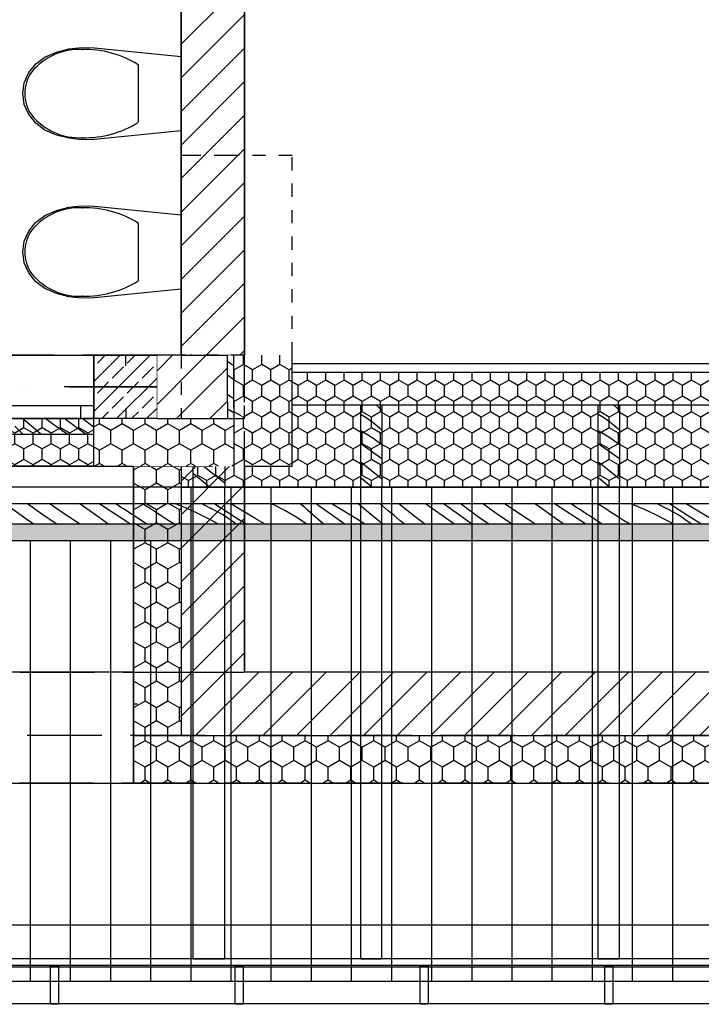
# Model space of a CAD drawing. Units: millimetres. Extents: x 421581 to 463581, y -97105 to -37705.
# Drawn here: x 435199 to 437781, y -84238 to -80509 of the extents above; entities that cross this region are included whole.
import ezdxf

# ---------------------------------------------------------------- set-up
doc = ezdxf.new("R2010")
doc.units = ezdxf.units.MM
doc.header["$MEASUREMENT"] = 0
doc.set_wipeout_variables(frame=1)
for name, pattern in [('_Przerywana gęsto', [100, 50, -50]), ('Krawędzie ukryte', [391.222223, 282.222223, -109]), ('Kropki i Kreski', [670.277762, 352.777767, -176.388884, 0, -141.111112]), ('Wipeout_Contour', [1000, 0, -1000])]:
    doc.linetypes.add(name, pattern=pattern)
for name, color, linetype in [('A - Pokrycie', 7, 'Continuous'), ('K - Słupy PODDASZA', 7, 'Continuous'), ('K - Wieniec_podciag', 7, 'Continuous'), ('K - Więźba', 7, 'Continuous'), ('K - Ściany zew', 7, 'Continuous'), ('okna', 7, 'Continuous'), ('T - Tarasy_podesty_podjazdy', 7, 'Continuous'), ('W - Docieplenie', 7, 'Continuous'), ('W - Wyposażenie', 7, 'Continuous'), ('wypełnienia', 7, 'Continuous')]:
    doc.layers.add(name, color=color, linetype=linetype)
pattern_1 = [(90, (-398525.03, 62184.9), (-86.60254, 0), [50, -100]), (90, (-398568.33, 62259.9), (-86.60254, 0), [50, -100]), (150, (-398525.03, 62234.9), (43.30127, 75), [50, -100]), (150, (-398611.63, 62234.9), (43.30127, 75), [50, -100]), (210, (-398525.03, 62184.9), (-43.30127, 75), [50, -100]), (210, (-398611.63, 62184.9), (-43.30127, 75), [50, -100])]
pattern_2 = [(45, (-398525.03, 62184.9), (-63.63961, 63.63961), [])]
pattern_3 = [(90, (-398525.026, 62184.9), (-69.282032, 0), [40, -80]), (90, (-398559.67, 62244.9), (-69.282032, 0), [40, -80]), (150, (-398525.026, 62224.9), (34.641016, 60), [40, -80]), (150, (-398594.31, 62224.9), (34.641016, 60), [40, -80]), (210, (-398525.026, 62184.9), (-34.641016, 60), [40, -80]), (210, (-398594.31, 62184.9), (-34.641016, 60), [40, -80])]
pattern_4 = [(90, (6600, 1288.15), (-152, 0), [])]

# ---------------------------------------------------------------- blocks, each defined once
blk = doc.blocks.new('*X200')
at = {"layer": 'wypełnienia', "linetype": 'Continuous'}
for p, q in [((407863.5, -59933.4), (407842.4, -59914.7)), ((407787.4, -59952.5), (407785, -59951.2)), ((407805.7, -59963.7), (407787.4, -59952.5)), ((407823.3, -59976), (407805.7, -59963.7)), ((407865, -59934.9), (407863.5, -59933.4)), ((407840.2, -59989.2), (407823.3, -59976)), ((407856.3, -60003.4), (407840.2, -59989.2)), ((407831, -60040.6), (407785, -60013.3)), ((407865, -60010.5), (407856.3, -60003.4)), ((407847.2, -60106.4), (407785, -60062.1)), ((407865, -60066.4), (407831, -60040.6)), ((407865, -60119.1), (407847.2, -60106.4)), ((407788.3, -60134.2), (407785, -60131.5)), ((407862.9, -60194), (407788.3, -60134.2)), ((407788.5, -60193.9), (407785, -60191)), ((407810.9, -60212.4), (407788.5, -60193.9)), ((407827.5, -60225.8), (407810.9, -60212.4)), ((407865, -60195.6), (407862.9, -60194))]:
    blk.add_line(p, q, dxfattribs=at)
blk = doc.blocks.new('*X201')
at = {"layer": 'wypełnienia', "linetype": 'Continuous'}
for p, q in [((408763.5, -59933.4), (408742.4, -59914.7)), ((408687.4, -59952.5), (408685, -59951.2)), ((408705.7, -59963.7), (408687.4, -59952.5)), ((408723.3, -59976), (408705.7, -59963.7)), ((408765, -59934.9), (408763.5, -59933.4)), ((408740.2, -59989.2), (408723.3, -59976)), ((408756.3, -60003.4), (408740.2, -59989.2)), ((408731, -60040.6), (408685, -60013.3)), ((408765, -60010.5), (408756.3, -60003.4)), ((408747.2, -60106.4), (408685, -60062.1)), ((408765, -60066.4), (408731, -60040.6)), ((408765, -60119.1), (408747.2, -60106.4)), ((408688.3, -60134.2), (408685, -60131.5)), ((408762.9, -60194), (408688.3, -60134.2)), ((408688.5, -60193.9), (408685, -60191)), ((408710.9, -60212.4), (408688.5, -60193.9)), ((408727.5, -60225.8), (408710.9, -60212.4)), ((408765, -60195.6), (408762.9, -60194))]:
    blk.add_line(p, q, dxfattribs=at)
blk = doc.blocks.new('*X218')
at = {"layer": 'wypełnienia', "linetype": 'Continuous'}
for p, q in [((406506.6, -60026.7), (406475.6, -59995.5)), ((406572.8, -60023.9), (406504.8, -59966.7)), ((406631.7, -59996.1), (406590.6, -59966.7)), ((406674.7, -60026.7), (406631.7, -59996.1)), ((406676.3, -59976.4), (406663.6, -59966.7)), ((406737.6, -60021.9), (406676.3, -59976.4)), ((406743.7, -59976), (406732, -59966.7)), ((406796, -60016.5), (406743.7, -59976)), ((406836, -59983.8), (406814.2, -59966.7)), ((406859, -60001.4), (406836, -59983.8)), ((406893, -60026.7), (406859, -60001.4)), ((406895.9, -59969.3), (406892.6, -59966.7)), ((406973.3, -60025.5), (406895.9, -59969.3)), ((407060.5, -60006.3), (407004.9, -59966.7)), ((407096.8, -59981.9), (407074.9, -59966.7)), ((407105, -59987.5), (407096.8, -59981.9)), ((406576.4, -60026.7), (406572.8, -60023.9)), ((406744.4, -60026.7), (406737.6, -60021.9)), ((406809.6, -60026.7), (406796, -60016.5)), ((406975.1, -60026.7), (406973.3, -60025.5)), ((407089.3, -60026.7), (407060.5, -60006.3))]:
    blk.add_line(p, q, dxfattribs=at)
blk = doc.blocks.new('*X222')
at = {"layer": 'wypełnienia', "linetype": 'Continuous'}
for p, q in [((407248.5, -59933.4), (407227.4, -59914.7)), ((407153.5, -59942.3), (407150, -59940.7)), ((407172.4, -59952.5), (407153.5, -59942.3)), ((407190.7, -59963.7), (407172.4, -59952.5)), ((407208.3, -59976), (407190.7, -59963.7)), ((407270, -59955.1), (407248.5, -59933.4)), ((407156, -60004.9), (407150, -60001.3)), ((407225.2, -59989.2), (407208.3, -59976)), ((407241.3, -60003.4), (407225.2, -59989.2)), ((407216, -60040.6), (407156, -60004.9)), ((407270, -60026.9), (407241.3, -60003.4)), ((407168.1, -60060.7), (407150, -60047.8)), ((407232.2, -60106.4), (407168.1, -60060.7)), ((407270, -60081.6), (407216, -60040.6)), ((407270, -60133.4), (407232.2, -60106.4)), ((407173.3, -60134.2), (407150, -60114.7)), ((407247.9, -60194), (407173.3, -60134.2)), ((407151.3, -60175.3), (407150, -60174.2)), ((407173.5, -60193.9), (407151.3, -60175.3)), ((407195.9, -60212.4), (407173.5, -60193.9)), ((407212.5, -60225.8), (407195.9, -60212.4)), ((407270, -60210.9), (407247.9, -60194))]:
    blk.add_line(p, q, dxfattribs=at)
blk = doc.blocks.new('*X229')
at = {"layer": 'wypełnienia', "linetype": 'Continuous'}
for p, q in [((406551, -60309.2), (406521.8, -60288.1)), ((406666.1, -60330.4), (406604.7, -60288.1)), ((406738.8, -60302.5), (406718.5, -60288.1)), ((406837.7, -60317.5), (406793.3, -60288.1)), ((406861.2, -60292), (406855.2, -60288.1)), ((406870.5, -60298.1), (406861.2, -60292)), ((406879.8, -60304.2), (406870.5, -60298.1)), ((406966.8, -60293.9), (406957, -60288.1)), ((406988.9, -60308.7), (406966.8, -60293.9)), ((407081.2, -60288.1), (407088.8, -60290.8)), ((407088.8, -60290.8), (407132.4, -60308.5)), ((407184.1, -60288.1), (407195.1, -60293.9)), ((407195.1, -60293.9), (407216.6, -60305.7)), ((407253.5, -60304.2), (407229.1, -60288.1)), ((407338.7, -60317.2), (407291.4, -60288.1)), ((407458.7, -60294.6), (407443.1, -60288.1)), ((407498.3, -60314.5), (407458.7, -60294.6)), ((407562.6, -60295.1), (407554.1, -60288.1)), ((407573.1, -60303.9), (407562.6, -60295.1)), ((407631.7, -60300.3), (407614.8, -60288.1)), ((407665.6, -60324.7), (407631.7, -60300.3)), ((407721.4, -60317.6), (407672.7, -60288.1)), ((407773.7, -60288.7), (407772.9, -60288.1)), ((407790.6, -60301.9), (407773.7, -60288.7)), ((407867.1, -60296.7), (407857.2, -60288.1)), ((407889.1, -60315.5), (407867.1, -60296.7)), ((407985.8, -60334.3), (407928.1, -60288.1)), ((408034.1, -60292.4), (408028.1, -60288.1)), ((408098.2, -60338), (408034.1, -60292.4)), ((408137.8, -60317.2), (408097.5, -60288.1)), ((408187.2, -60306.8), (408162.3, -60288.1)), ((408275.2, -60309.2), (408246, -60288.1)), ((408390.3, -60330.4), (408329, -60288.1)), ((408463, -60302.5), (408442.7, -60288.1)), ((408561.9, -60317.5), (408517.5, -60288.1)), ((408585.4, -60292), (408579.4, -60288.1)), ((408594.7, -60298.1), (408585.4, -60292)), ((408604, -60304.2), (408594.7, -60298.1)), ((408691, -60293.9), (408681.2, -60288.1)), ((408713.1, -60308.7), (408691, -60293.9)), ((408805.4, -60288.1), (408813, -60290.8)), ((408813, -60290.8), (408856.6, -60308.5)), ((408908.3, -60288.1), (408919.3, -60293.9)), ((408919.3, -60293.9), (408940.8, -60305.7)), ((408977.7, -60304.2), (408953.3, -60288.1)), ((409062.9, -60317.2), (409015.6, -60288.1)), ((406516.3, -60345.8), (406462.9, -60306.8)), ((406590.6, -60336.9), (406551, -60309.2)), ((406630.6, -60364), (406590.6, -60336.9)), ((406720, -60365.8), (406666.1, -60330.4)), ((406802.9, -60348.1), (406738.8, -60302.5)), ((406901.8, -60358.9), (406837.7, -60317.5)), ((406889.1, -60310.2), (406879.8, -60304.2)), ((406898.5, -60316.2), (406889.1, -60310.2)), ((406907.8, -60322.2), (406898.5, -60316.2)), ((406917.2, -60328.2), (406907.8, -60322.2)), ((406926.5, -60334.2), (406917.2, -60328.2)), ((406973, -60365.8), (406926.5, -60334.2)), ((407011.1, -60323.4), (406988.9, -60308.7)), ((407033.5, -60337.9), (407011.1, -60323.4)), ((407132.4, -60308.5), (407175.1, -60328.2)), ((407175.1, -60328.2), (407216.9, -60349.8)), ((407226.2, -60310.4), (407216.6, -60305.7)), ((407235.8, -60315.4), (407226.2, -60310.4)), ((407245.2, -60320.6), (407235.8, -60315.4)), ((407254.5, -60326), (407245.2, -60320.6)), ((407312, -60342.4), (407253.5, -60304.2)), ((407263.6, -60331.6), (407254.5, -60326)), ((407272.7, -60337.5), (407263.6, -60331.6)), ((407281.6, -60343.5), (407272.7, -60337.5)), ((407387.8, -60346.6), (407338.7, -60317.2)), ((407536.6, -60337), (407498.3, -60314.5)), ((407573.3, -60361.9), (407536.6, -60337)), ((407583.5, -60313), (407573.1, -60303.9)), ((407593.8, -60322.1), (407583.5, -60313)), ((407643.4, -60365.8), (407593.8, -60322.1)), ((407699.6, -60349.1), (407665.6, -60324.7)), ((407781.4, -60353.3), (407721.4, -60317.6)), ((407806.7, -60316.1), (407790.6, -60301.9)), ((407857.9, -60357.9), (407806.7, -60316.1)), ((407911.4, -60334.2), (407889.1, -60315.5)), ((407933.7, -60352.6), (407911.4, -60334.2)), ((408027.2, -60365.8), (407985.8, -60334.3)), ((408200, -60361.4), (408137.8, -60317.2)), ((408240.5, -60345.8), (408187.2, -60306.8)), ((408314.8, -60336.9), (408275.2, -60309.2)), ((408354.8, -60364), (408314.8, -60336.9)), ((408444.2, -60365.8), (408390.3, -60330.4)), ((408527.1, -60348.1), (408463, -60302.5)), ((408626, -60358.9), (408561.9, -60317.5)), ((408613.3, -60310.2), (408604, -60304.2)), ((408622.7, -60316.2), (408613.3, -60310.2)), ((408632, -60322.2), (408622.7, -60316.2)), ((408641.4, -60328.2), (408632, -60322.2)), ((408650.7, -60334.2), (408641.4, -60328.2)), ((408697.2, -60365.8), (408650.7, -60334.2)), ((408735.4, -60323.4), (408713.1, -60308.7)), ((408757.7, -60337.9), (408735.4, -60323.4)), ((408856.6, -60308.5), (408899.3, -60328.2)), ((408899.3, -60328.2), (408941.1, -60349.8)), ((408950.4, -60310.4), (408940.8, -60305.7)), ((408960, -60315.4), (408950.4, -60310.4)), ((408969.4, -60320.6), (408960, -60315.4)), ((408978.7, -60326), (408969.4, -60320.6)), ((409036.2, -60342.4), (408977.7, -60304.2)), ((408987.9, -60331.6), (408978.7, -60326)), ((408996.9, -60337.5), (408987.9, -60331.6)), ((409005.8, -60343.5), (408996.9, -60337.5)), ((409112, -60346.6), (409062.9, -60317.2)), ((406544.6, -60365.8), (406516.3, -60345.8)), ((406633.4, -60365.8), (406630.6, -60364)), ((406828, -60365.8), (406802.9, -60348.1)), ((406909.6, -60364), (406901.8, -60358.9)), ((406912.6, -60365.8), (406909.6, -60364)), ((407055.9, -60352.3), (407033.5, -60337.9)), ((407077.4, -60365.8), (407055.9, -60352.3)), ((407216.9, -60349.8), (407245, -60365.8)), ((407290.3, -60349.8), (407281.6, -60343.5)), ((407312.2, -60365.8), (407290.3, -60349.8)), ((407348.6, -60365.8), (407312, -60342.4)), ((407420.8, -60365.8), (407387.8, -60346.6)), ((407578.5, -60365.8), (407573.3, -60361.9)), ((407723, -60365.8), (407699.6, -60349.1)), ((407798, -60365.8), (407781.4, -60353.3)), ((407867.9, -60365.8), (407857.9, -60357.9)), ((407950.1, -60365.8), (407933.7, -60352.6)), ((408137.3, -60365.8), (408098.2, -60338)), ((408206.4, -60365.8), (408200, -60361.4)), ((408268.8, -60365.8), (408240.5, -60345.8)), ((408357.6, -60365.8), (408354.8, -60364)), ((408552.2, -60365.8), (408527.1, -60348.1)), ((408633.8, -60364), (408626, -60358.9)), ((408636.8, -60365.8), (408633.8, -60364)), ((408780.1, -60352.3), (408757.7, -60337.9)), ((408801.6, -60365.8), (408780.1, -60352.3)), ((408941.1, -60349.8), (408969.2, -60365.8)), ((409014.5, -60349.8), (409005.8, -60343.5)), ((409036.4, -60365.8), (409014.5, -60349.8)), ((409072.8, -60365.8), (409036.2, -60342.4))]:
    blk.add_line(p, q, dxfattribs=at)
blk = doc.blocks.new('*X233')
at = {"layer": 'wypełnienia', "linetype": 'Continuous'}
blk.add_line((407305, -59945.1), (407280, -59930.3), dxfattribs=at)
blk = doc.blocks.new('*X234')
at = {"layer": 'wypełnienia', "linetype": 'Continuous'}
for p, q in [((407291.3, -59758), (407280, -59750.4)), ((407305, -59767.1), (407291.3, -59758)), ((407305, -59820), (407280, -59802.3)), ((407305, -59891.7), (407280, -59876.1))]:
    blk.add_line(p, q, dxfattribs=at)
blk = doc.blocks.new('A$C6969486F')
at = {"layer": 'wypełnienia', "linetype": 'Continuous'}
h = blk.add_hatch(dxfattribs=at)
h.set_pattern_fill('_BETON_ZBROJONY_DROBNY', color=256, style=0, pattern_type=2)
h.set_pattern_definition([(45, (-398525.03, 62184.9), (-56.568542, 56.568542), []), (45, (-398553.31, 62213.18), (-56.568542, 56.568542), [60, -20])])
h.paths.add_polyline_path([(8250, 2218.1), (8490, 2218.1), (8490, 2458.1), (8250, 2458.1)])
at = {"layer": 'K - Słupy PODDASZA', "linetype": 'Continuous'}
for p, q in [((8370, 2418.1), (8370, 2538.1)), ((8290, 2338.1), (8170, 2338.1)), ((8450, 2338.1), (8570, 2338.1)), ((8370, 2258.1), (8370, 2138.1))]:
    blk.add_line(p, q, dxfattribs=at)
at = {"layer": 'K - Słupy PODDASZA', "linetype": 'Continuous', "flags": 128}
blk.add_lwpolyline([(8250, 2218.1), (8490, 2218.1), (8490, 2458.1), (8250, 2458.1)], close=True, dxfattribs=at)
at = {"layer": 'K - Słupy PODDASZA', "linetype": 'Continuous'}
blk.add_point((8370, 2338.1), dxfattribs=at)
at = {"layer": 'K - Wieniec_podciag', "linetype": 'Kropki i Kreski'}
blk.add_line((8490, 2338.1), (7050, 2338.1), dxfattribs=at)
at = {"layer": 'K - Wieniec_podciag', "linetype": 'Krawędzie ukryte'}
blk.add_line((8490, 2218.1), (7050, 2218.1), dxfattribs=at)
at = {"layer": 'K - Więźba'}
for p, q in [((13060, 300.3), (4520, 300.3)), ((13060, 300.3), (4520, 300.3)), ((13060, 171.7), (4520, 171.7)), ((13060, 171.7), (4520, 171.7)), ((8625, 171.7), (8745, 171.7)), ((9260, 171.7), (9340, 171.7)), ((10160, 171.7), (10240, 171.7)), ((4520, 148.7), (13060, 148.7)), ((4520, 148.7), (13060, 148.7))]:
    blk.add_line(p, q, dxfattribs=at)
at = {"layer": 'okna', "linetype": 'Continuous'}
for p, q in [((5900, 2268.1), (8200, 2268.1)), ((8200, 2218.1), (8200, 2268.1)), ((8200, 2268.1), (8250, 2268.1)), ((8200, 2218.1), (5900, 2218.1))]:
    blk.add_line(p, q, dxfattribs=at)
at = {"layer": 'W - Docieplenie', "linetype": 'Continuous'}
for p, q in [((4440, 142), (13200, 142)), ((8085, 0), (8085, 144)), ((8085, 144), (8115, 144)), ((8115, 144), (8115, 0)), ((8785, 0), (8785, 144)), ((8785, 144), (8815, 144)), ((8815, 144), (8815, 0)), ((9485, 0), (9485, 144)), ((9485, 144), (9515, 144)), ((9515, 144), (9515, 0)), ((10185, 0), (10185, 144)), ((10185, 144), (10215, 144)), ((10215, 144), (10215, 0)), ((13200, 2), (4440, 2)), ((8115, 0), (8085, 0)), ((8815, 0), (8785, 0)), ((9515, 0), (9485, 0)), ((10215, 0), (10185, 0))]:
    blk.add_line(p, q, dxfattribs=at)
at = {"color": 254, "linetype": 'Wipeout_Contour', "lineweight": 0, "ltscale": 1646067.973933289}
blk.add_wipeout([(8400, 2038.1), (8400, 838.1), (8580, 1018.1), (8580, 2038.1)], dxfattribs=at).dxf.layer = 'wypełnienia'
at = {"layer": 'wypełnienia', "linetype": 'Continuous'}
h = blk.add_hatch(dxfattribs=at)
h.set_pattern_fill('_STYROPIAN', color=256, style=0, pattern_type=2)
h.set_pattern_definition(pattern_1)
h.paths.add_polyline_path([(8400, 2038.1), (8400, 838.1), (8580, 1018.1), (8580, 2038.1)])
at = {"layer": 'K - Ściany zew', "linetype": 'Continuous', "flags": 128}
blk.add_lwpolyline([(8400, 2038.1), (8400, 838.1)], dxfattribs=at)
at = {"color": 254, "linetype": 'Wipeout_Contour', "lineweight": 0, "ltscale": 4088359.520292192}
blk.add_wipeout([(1020, 2458.1), (8580, 2458.1), (8580, 4768.1), (8080, 4768.1), (8080, 6068.1), (5830, 6068.1), (5830, 7018.1), (8580, 7018.1), (8580, 9418.1), (1020, 9418.1)], dxfattribs=at).dxf.layer = 'wypełnienia'
at = {"layer": 'K - Wieniec_podciag', "linetype": 'Krawędzie ukryte'}
for q in [(7050, 2458.1), (8490, 2218.1)]:
    blk.add_line((8490, 2458.1), q, dxfattribs=at)
at = {"layer": 'K - Ściany zew', "linetype": 'Continuous'}
blk.add_line((8250, 2268.1), (8250, 2458.1), dxfattribs=at)
at = {"layer": 'okna', "linetype": 'Continuous'}
for p in [(5850, 2458.1), (8250, 2268.1)]:
    blk.add_line(p, (8250, 2458.1), dxfattribs=at)
at = {"layer": 'W - Docieplenie', "linetype": 'Continuous', "flags": 128}
blk.add_lwpolyline([(1020, 2458.1), (8580, 2458.1), (8580, 4768.1), (8080, 4768.1), (8080, 6068.1), (5830, 6068.1), (5830, 7018.1), (8580, 7018.1), (8580, 9418.1), (1020, 9418.1)], close=True, dxfattribs=at)
at = {"layer": 'W - Wyposażenie', "linetype": 'Continuous'}
for p, q in [((8108.3, 3606.3), (8154.9, 3618.7)), ((8154.9, 3618.7), (8203.1, 3624.2)), ((8203.1, 3624.2), (8251.5, 3622.7)), ((8029.4, 3561.7), (8064.3, 3587.3)), ((8064.3, 3587.3), (8108.3, 3606.3)), ((8002.7, 3528.7), (8029.4, 3561.7)), ((8417.8, 3558.3), (8417.8, 3449.3)), ((7985.8, 3490.4), (8002.7, 3528.7)), ((8013.2, 3530.4), (8013.2, 3530.4)), ((7980, 3449.3), (7985.8, 3490.4)), ((7985.8, 3408.3), (7980, 3449.3)), ((7988.1, 3449.3), (7988.1, 3449.3)), ((8417.8, 3449.3), (8417.8, 3340.4)), ((8002.7, 3370), (7985.8, 3408.3)), ((8029.4, 3336.9), (8002.7, 3370)), ((8064.3, 3311.3), (8029.4, 3336.9)), ((8108.3, 3292.3), (8064.3, 3311.3)), ((8154.9, 3279.9), (8108.3, 3292.3)), ((8203.1, 3274.4), (8154.9, 3279.9)), ((8251.5, 3276), (8203.1, 3274.4)), ((8154.9, 3018.7), (8203.1, 3024.2)), ((8203.1, 3024.2), (8251.5, 3022.7)), ((8029.4, 2961.7), (8064.3, 2987.3)), ((8064.3, 2987.3), (8108.3, 3006.3)), ((8108.3, 3006.3), (8154.9, 3018.7)), ((8002.7, 2928.7), (8029.4, 2961.7)), ((8417.8, 2958.3), (8417.8, 2849.3)), ((7985.8, 2890.4), (8002.7, 2928.7)), ((8013.2, 2930.4), (8013.2, 2930.4)), ((7980, 2849.3), (7985.8, 2890.4)), ((7985.8, 2808.3), (7980, 2849.3)), ((7988.1, 2849.3), (7988.1, 2849.3)), ((8417.8, 2849.3), (8417.8, 2740.4)), ((8002.7, 2770), (7985.8, 2808.3)), ((8029.4, 2736.9), (8002.7, 2770)), ((8064.3, 2711.3), (8029.4, 2736.9)), ((8108.3, 2692.3), (8064.3, 2711.3)), ((8154.9, 2679.9), (8108.3, 2692.3)), ((8203.1, 2674.4), (8154.9, 2679.9)), ((8251.5, 2676), (8203.1, 2674.4))]:
    blk.add_line(p, q, dxfattribs=at)
for centre, major_axis, start_param, end_param in [((8193.5, 3359.9), (0, 256.9), 6.227454, 7.128043), ((8216.3, 3191.2), (0, 425.3), 5.753781, 6.306801), ((8118, 3448.5), (0, 138.5), 0.938292, 1.564935), ((8118, 3450.1), (0, 138.5), 1.576657, 2.203301), ((8193.5, 3538.8), (0, 256.9), 2.296735, 3.197324), ((8216.3, 3707.4), (0, 425.3), 3.117977, 3.670997), ((8193.5, 2759.9), (0, 256.9), 6.227454, 7.128043), ((8216.3, 2591.2), (0, 425.3), 5.753781, 6.306801), ((8118, 2848.5), (0, 138.5), 0.938292, 1.564935), ((8118, 2850.1), (0, 138.5), 1.576657, 2.203301), ((8193.5, 2938.8), (0, 256.9), 2.296735, 3.197324), ((8216.3, 3107.4), (0, 425.3), 3.117977, 3.670997)]:
    blk.add_ellipse(centre, major_axis=major_axis, ratio=0.938085, start_param=start_param, end_param=end_param, dxfattribs=at)
for p in [(8206.9, 3616.4), (8417.8, 3558.3), (8013.2, 3368.2), (8206.9, 3282.3), (8206.9, 3016.4), (8417.8, 2958.3), (8013.2, 2768.2), (8206.9, 2682.3)]:
    blk.add_point(p, dxfattribs=at)
at = {"color": 254, "linetype": 'Wipeout_Contour', "lineweight": 0, "ltscale": 1646836.425773634}
blk.add_wipeout([(8580, 2038.1), (8580, 1018.1), (8820, 1258.1), (8820, 2038.1)], dxfattribs=at).dxf.layer = 'wypełnienia'
at = {"layer": 'wypełnienia', "linetype": 'Continuous'}
h = blk.add_hatch(dxfattribs=at)
h.set_pattern_fill('_STYROPIAN_WEŁNA_DROBNA', color=256, style=0, pattern_type=2)
h.set_pattern_definition(pattern_3)
h.paths.add_polyline_path([(5520, 2218.1), (5520, 2038.1), (8580, 2038.1), (8580, 2218.1)])
h = blk.add_hatch(dxfattribs=at)
h.set_pattern_fill('_BLOCZKI_CERAMICZNE', color=256, style=0, pattern_type=2)
h.set_pattern_definition(pattern_2)
h.paths.add_polyline_path([(8580, 2038.1), (8580, 1018.1), (8820, 1258.1), (8820, 2038.1)])
at = {"layer": 'A - Pokrycie', "linetype": 'Continuous', "flags": 128}
blk.add_lwpolyline([(5520, 2218.1), (5520, 2038.1), (8580, 2038.1), (8580, 2218.1)], close=True, dxfattribs=at)
at = {"layer": 'K - Wieniec_podciag', "linetype": 'Continuous'}
for p, q in [((5380, 1258.1), (12420, 1258.1)), ((5380, 1018.1), (12420, 1018.1))]:
    blk.add_line(p, q, dxfattribs=at)
at = {"layer": 'K - Wieniec_podciag', "linetype": 'Kropki i Kreski'}
blk.add_line((5380, 1138.1), (12420, 1138.1), dxfattribs=at)
at = {"layer": 'K - Więźba'}
for p, q in [((8745, 2270.2), (8745, 1959.1)), ((8745, 1959.1), (8625, 1959.1))]:
    blk.add_line(p, q, dxfattribs=at)
at = {"layer": 'K - Ściany zew', "linetype": 'Continuous', "flags": 128}
blk.add_lwpolyline([(8820, 1258.1), (8820, 2038.1)], dxfattribs=at)
at = {"layer": 'wypełnienia', "linetype": 'Continuous'}
blk.add_line((8580, 2038.1), (8580, 1018.1), dxfattribs=at)
at = {"color": 254, "linetype": 'Wipeout_Contour', "lineweight": 0, "ltscale": 3296466.59777005}
blk.add_wipeout([(8820, 7138.1), (8820, 1258.1), (12180, 1258.1), (12180, 9418.1), (8820, 9418.1), (8820, 8438.1), (9180, 8438.1), (9180, 7138.1)], dxfattribs=at).dxf.layer = 'wypełnienia'
at = {"color": 254, "linetype": 'Wipeout_Contour', "lineweight": 0, "ltscale": 1646281.528979758}
blk.add_wipeout([(8580, 2038.1), (8700, 2038.1), (8700, 2218.1), (8580, 2218.1)], dxfattribs=at).dxf.layer = 'wypełnienia'
at = {"color": 254, "linetype": 'Wipeout_Contour', "lineweight": 0, "ltscale": 1640240.078230617}
blk.add_wipeout([(5620, 838.1), (8400, 838.1), (8400, 2038.1), (5620, 2038.1)], dxfattribs=at).dxf.layer = 'wypełnienia'
at = {"layer": 'wypełnienia', "linetype": 'Continuous'}
h = blk.add_hatch(dxfattribs=at)
h.set_pattern_fill('_STYROPIAN', color=256, style=0, pattern_type=2)
h.set_pattern_definition(pattern_1)
h.paths.add_polyline_path([(8580, 2038.1), (8700, 2038.1), (8700, 2218.1), (8580, 2218.1)])
at = {"layer": 'wypełnienia', "linetype": 'Continuous', "lineweight": 0}
blk.add_hatch(color=8, dxfattribs=at).paths.add_polyline_path([(13200, 1756.8), (13200, 1819.1), (0, 1819.1), (0, 1756.8)])
at = {"layer": 'A - Pokrycie', "linetype": 'Continuous', "flags": 128}
for points in [[(13200, 1959.1), (0, 1959.1)], [(0, 1756.8), (13200, 1756.8)]]:
    blk.add_lwpolyline(points, dxfattribs=at)
at = {"layer": 'K - Więźba'}
for p, q in [((9260, 2270.2), (9340, 2270.2)), ((9260, 1959.1), (9260, 2270.2)), ((9340, 2270.2), (9340, 1959.1)), ((10160, 2270.2), (10240, 2270.2)), ((10160, 1959.1), (10160, 2270.2)), ((10240, 2270.2), (10240, 1959.1)), ((8580, 2158.1), (5520, 2158.1)), ((9340, 1959.1), (9260, 1959.1)), ((10240, 1959.1), (10160, 1959.1))]:
    blk.add_line(p, q, dxfattribs=at)
at = {"layer": 'K - Ściany zew', "linetype": 'Continuous', "flags": 128}
blk.add_lwpolyline([(8580, 2038.1), (8700, 2038.1)], dxfattribs=at)
at = {"layer": 'T - Tarasy_podesty_podjazdy', "linetype": 'Continuous', "flags": 128}
blk.add_lwpolyline([(5620, 838.1), (8400, 838.1), (8400, 2038.1), (5620, 2038.1)], close=True, dxfattribs=at)
at = {"layer": 'W - Docieplenie', "linetype": 'Continuous', "flags": 128}
blk.add_lwpolyline([(8820, 7138.1), (8820, 1258.1), (12180, 1258.1), (12180, 9418.1), (8820, 9418.1), (8820, 8438.1), (9180, 8438.1), (9180, 7138.1)], close=True, dxfattribs=at)
blk.add_lwpolyline([(8580, 1959.1), (12180, 1959.1)], dxfattribs=at)
at = {"layer": 'wypełnienia', "linetype": 'Continuous', "flags": 128}
for points in [[(0, 1896.8), (13200, 1896.8)], [(0, 1819.1), (13200, 1819.1)]]:
    blk.add_lwpolyline(points, dxfattribs=at)
at = {"layer": 'A - Pokrycie', "linetype": 'Continuous'}
blk.add_blockref('*X229', (-398525, 62184.9), dxfattribs=at)
at = {"layer": 'K - Więźba', "linetype": 'Continuous'}
for name in ['*X200', '*X201']:
    blk.add_blockref(name, (-398525, 62184.9), dxfattribs=at)
at = {"color": 254, "linetype": 'Wipeout_Contour', "lineweight": 0, "ltscale": 1646159.19511379}
blk.add_wipeout([(8580, 2218.1), (8700, 2218.1), (8700, 2458.1), (8580, 2458.1)], dxfattribs=at).dxf.layer = 'wypełnienia'
at = {"color": 254, "linetype": 'Wipeout_Contour', "lineweight": 0, "ltscale": 1654346.799279073}
blk.add_wipeout([(8400, 838.1), (12600, 838.1), (12420, 1018.1), (8580, 1018.1)], dxfattribs=at).dxf.layer = 'wypełnienia'
at = {"layer": 'wypełnienia', "linetype": 'Continuous'}
h = blk.add_hatch(dxfattribs=at)
h.set_pattern_fill('_BLOCZKI_CERAMICZNE', color=256, style=0, pattern_type=2)
h.set_pattern_definition(pattern_2)
h.paths.add_polyline_path([(8580, 2218.1), (8700, 2218.1), (8700, 2458.1), (8580, 2458.1)])
h = blk.add_hatch(dxfattribs=at)
h.set_pattern_fill('GIPS', color=256, style=0, pattern_type=2)
h.set_pattern_definition([(0, (-398525.026, 62184.9), (0, 75), [0, -75])])
h.paths.add_polyline_path([(8580, 2425.8), (8580, 2394.7), (12180, 2394.7), (12180, 2425.8)])
h = blk.add_hatch(dxfattribs=at)
h.set_pattern_fill('_WEŁNA_STYROPIAN_DROBNA', color=256, style=0, pattern_type=2)
h.set_pattern_definition(pattern_3)
h.paths.add_polyline_path([(8580, 2394.7), (8580, 2270.2), (12180, 2270.2), (12180, 2394.7)])
h = blk.add_hatch(dxfattribs=at)
h.set_pattern_fill('_STYROPIAN_WEŁNA_DROBNA', color=256, style=0, pattern_type=2)
h.set_pattern_definition(pattern_3)
h.paths.add_polyline_path([(8580, 2270.2), (8580, 2218.1), (8580, 1959.1), (12180, 1959.1), (12180, 2270.2)])
h = blk.add_hatch(dxfattribs=at)
h.set_pattern_fill('_STYROPIAN', color=256, style=0, pattern_type=2)
h.set_pattern_definition(pattern_1)
h.paths.add_polyline_path([(8400, 838.1), (12600, 838.1), (12420, 1018.1), (8580, 1018.1)])
at = {"layer": 'K - Wieniec_podciag', "linetype": 'Kropki i Kreski'}
blk.add_line((780, 2338.1), (8820, 2338.1), dxfattribs=at)
at = {"layer": 'K - Wieniec_podciag', "linetype": 'Continuous'}
blk.add_line((780, 2218.1), (8820, 2218.1), dxfattribs=at)
at = {"layer": 'K - Więźba'}
for p, q in [((8625, 2270.2), (8745, 2270.2)), ((8625, 1959.1), (8625, 2270.2)), ((5520, 2218.1), (8580, 2218.1)), ((8580, 2218.1), (8580, 2158.1))]:
    blk.add_line(p, q, dxfattribs=at)
at = {"layer": 'K - Ściany zew', "linetype": 'Continuous', "flags": 128}
for points in [[(8700, 2458.1), (8580, 2458.1)], [(8580, 2038.1), (8580, 2218.1)], [(8700, 2038.1), (8700, 2218.1)], [(8400, 838.1), (12600, 838.1)]]:
    blk.add_lwpolyline(points, dxfattribs=at)
at = {"layer": 'W - Docieplenie', "linetype": 'Continuous', "flags": 128}
for points in [[(12180, 2425.8), (8580, 2425.8)], [(8580, 2425.8), (8580, 2218.1), (8580, 1959.1)]]:
    blk.add_lwpolyline(points, dxfattribs=at)
at = {"layer": 'wypełnienia', "linetype": 'Continuous'}
blk.add_line((8580, 2218.1), (8700, 2218.1), dxfattribs=at)
at = {"layer": 'wypełnienia', "linetype": 'Continuous', "flags": 128}
for points in [[(8580, 2394.7), (12180, 2394.7)], [(8580, 2270.2), (12180, 2270.2)]]:
    blk.add_lwpolyline(points, dxfattribs=at)
at = {"layer": 'K - Więźba', "linetype": 'Continuous'}
for name in ['*X222', '*X218']:
    blk.add_blockref(name, (-398525, 62184.9), dxfattribs=at)
at = {"color": 254, "linetype": 'Wipeout_Contour', "lineweight": 0, "ltscale": 1645702.665484647}
blk.add_wipeout([(8580, 4648.1), (8580, 2458.1), (8820, 2458.1), (8820, 4648.1)], dxfattribs=at).dxf.layer = 'wypełnienia'
at = {"color": 254, "linetype": 'Wipeout_Contour', "lineweight": 0, "ltscale": 1646261.74498399}
blk.add_wipeout([(8780, 2218.1), (8490, 2218.1), (8490, 2038.1), (8780, 2038.1)], dxfattribs=at).dxf.layer = 'wypełnienia'
at = {"color": 254, "linetype": 'Wipeout_Contour', "lineweight": 0, "ltscale": 1654222.537826272}
blk.add_wipeout([(8580, 1018.1), (12420, 1018.1), (12180, 1258.1), (8820, 1258.1)], dxfattribs=at).dxf.layer = 'wypełnienia'
at = {"color": 254, "linetype": 'Wipeout_Contour', "lineweight": 0, "ltscale": 1640541.851293484}
blk.add_wipeout([(5620, 838.1), (8400, 838.1), (8400, 1018.1), (5620, 1018.1)], dxfattribs=at).dxf.layer = 'wypełnienia'
at = {"layer": 'wypełnienia', "linetype": 'Continuous'}
h = blk.add_hatch(dxfattribs=at)
h.set_pattern_fill('_BLOCZKI_CERAMICZNE', color=256, style=0, pattern_type=2)
h.set_pattern_definition(pattern_2)
h.paths.add_polyline_path([(8580, 4648.1), (8580, 2458.1), (8820, 2458.1), (8820, 4648.1)])
h = blk.add_hatch(dxfattribs=at)
h.set_pattern_fill('_STYROPIAN', color=256, style=0, pattern_type=2)
h.set_pattern_definition(pattern_1)
h.paths.add_polyline_path([(8780, 2218.1), (8490, 2218.1), (8490, 2038.1), (8780, 2038.1)])
h = blk.add_hatch(dxfattribs=at)
h.set_pattern_fill('DACH', color=256, style=0, pattern_type=2)
h.set_pattern_definition(pattern_4)
h.paths.add_polyline_path([(8580, 1959.1), (8580, 1018.1), (12180, 1018.1), (12180, 1959.1)])
h = blk.add_hatch(dxfattribs=at)
h.set_pattern_fill('_BLOCZKI_CERAMICZNE', color=256, style=0, pattern_type=2)
h.set_pattern_definition(pattern_2)
h.paths.add_polyline_path([(8580, 1018.1), (12420, 1018.1), (12180, 1258.1), (8820, 1258.1)])
at = {"layer": 'K - Wieniec_podciag', "linetype": 'Continuous'}
for p in [(780, 2458.1), (8820, 2218.1)]:
    blk.add_line(p, (8820, 2458.1), dxfattribs=at)
at = {"layer": 'K - Więźba'}
for p, q in [((8625, 171.7), (8625, 1959.1)), ((8745, 171.7), (8745, 1959.1)), ((9260, 171.7), (9260, 1959.1)), ((9340, 171.7), (9340, 1959.1)), ((10160, 171.7), (10160, 1959.1)), ((10240, 171.7), (10240, 1959.1))]:
    blk.add_line(p, q, dxfattribs=at)
at = {"layer": 'K - Ściany zew', "linetype": 'Continuous', "flags": 128}
for points in [[(8580, 4768.1), (8580, 2458.1)], [(8820, 2458.1), (8820, 4648.1)], [(8580, 2458.1), (8820, 2458.1)], [(12180, 1258.1), (8820, 1258.1)], [(5620, 838.1), (8400, 838.1)]]:
    blk.add_lwpolyline(points, dxfattribs=at)
at = {"layer": 'K - Ściany zew', "linetype": '_Przerywana gęsto', "flags": 128}
for points in [[(8595, 3214.9), (8580, 3214.9)], [(8615, 3214.9), (8595, 3214.9)], [(8755, 3214.9), (8615, 3214.9)], [(8780, 3214.9), (8755, 3214.9)], [(9000, 3214.9), (8780, 3214.9)]]:
    blk.add_lwpolyline(points, dxfattribs=at)
at = {"layer": 'W - Docieplenie', "linetype": 'Continuous', "flags": 128}
blk.add_lwpolyline([(8580, 1959.1), (8580, 1018.1), (12180, 1018.1), (12180, 1959.1)], dxfattribs=at)
at = {"layer": 'W - Wyposażenie', "linetype": 'Continuous'}
for p, q in [((8251.5, 3622.7), (8580, 3590.3)), ((8580, 3590.3), (8580, 3308.3)), ((8580, 3308.3), (8251.5, 3276)), ((8251.5, 3022.7), (8580, 2990.3)), ((8580, 2990.3), (8580, 2708.3)), ((8580, 2708.3), (8251.5, 2676))]:
    blk.add_line(p, q, dxfattribs=at)
at = {"layer": 'wypełnienia', "linetype": 'Continuous'}
blk.add_line((8580, 1018.1), (12420, 1018.1), dxfattribs=at)
at = {"color": 254, "linetype": 'Wipeout_Contour', "lineweight": 0, "ltscale": 1640416.630044599}
blk.add_wipeout([(5620, 1018.1), (8400, 1018.1), (8400, 1258.1), (5620, 1258.1)], dxfattribs=at).dxf.layer = 'wypełnienia'
at = {"layer": 'wypełnienia', "linetype": 'Continuous'}
h = blk.add_hatch(dxfattribs=at)
h.set_pattern_fill('DACH', color=256, style=0, pattern_type=2)
h.set_pattern_definition(pattern_4)
h.paths.add_polyline_path([(0, 1288.1), (4440, 1288.1), (4440, 88.1), (13200, 88.1), (13200, 1756.8), (0, 1756.8)])
at = {"layer": 'A - Pokrycie', "linetype": 'Continuous', "flags": 128}
blk.add_lwpolyline([(0, 1288.1), (4440, 1288.1), (4440, 88.1), (13200, 88.1), (13200, 1756.8)], dxfattribs=at)
at = {"layer": 'K - Ściany zew', "linetype": 'Continuous', "flags": 128}
for points in [[(8400, 1258.1), (5620, 1258.1)], [(8400, 1018.1), (8400, 1258.1)], [(8400, 838.1), (8400, 1018.1)]]:
    blk.add_lwpolyline(points, dxfattribs=at)
at = {"color": 254, "linetype": 'Wipeout_Contour', "lineweight": 0, "ltscale": 2057578.544577385}
blk.add_wipeout([(8755, 2283.1), (8580, 2458.1), (8490, 2458.1), (8490, 2218.1), (8755, 2218.1)], dxfattribs=at).dxf.layer = 'wypełnienia'
at = {"color": 254, "linetype": 'Wipeout_Contour', "lineweight": 0, "ltscale": 1647093.560452786}
blk.add_wipeout([(8820, 2218.1), (8780, 2218.1), (8780, 2038.1), (9000, 2038.1)], dxfattribs=at).dxf.layer = 'wypełnienia'
at = {"layer": 'wypełnienia', "linetype": 'Continuous'}
h = blk.add_hatch(dxfattribs=at)
h.set_pattern_fill('_BLOCZKI_CERAMICZNE', color=256, style=0, pattern_type=2)
h.set_pattern_definition(pattern_2)
h.paths.add_polyline_path([(8755, 2283.1), (8580, 2458.1), (8490, 2458.1), (8490, 2218.1), (8755, 2218.1)])
h = blk.add_hatch(dxfattribs=at)
h.set_pattern_fill('_STYROPIAN_WEŁNA_DROBNA', color=256, style=0, pattern_type=2)
h.set_pattern_definition(pattern_3)
h.paths.add_polyline_path([(8820, 2218.1), (8780, 2218.1), (8780, 2038.1), (9000, 2038.1)])
at = {"layer": 'K - Ściany zew', "linetype": 'Continuous', "flags": 128}
for points in [[(8580, 2458.1), (8250, 2458.1)], [(8820, 2038.1), (9000, 2038.1)]]:
    blk.add_lwpolyline(points, dxfattribs=at)
at = {"color": 254, "linetype": 'Wipeout_Contour', "lineweight": 0, "ltscale": 1646718.324115753}
blk.add_wipeout([(8780, 2258.1), (8755, 2283.1), (8755, 2218.1), (8780, 2218.1)], dxfattribs=at).dxf.layer = 'wypełnienia'
at = {"color": 254, "linetype": 'Wipeout_Contour', "lineweight": 0, "ltscale": 1645213.097891347}
blk.add_wipeout([(8250, 2038.1), (8490, 2038.1), (8490, 2218.1), (8250, 2218.1)], dxfattribs=at).dxf.layer = 'wypełnienia'
at = {"layer": 'wypełnienia', "linetype": 'Continuous'}
h = blk.add_hatch(dxfattribs=at)
h.set_pattern_fill('_STYROPIAN', color=256, style=0, pattern_type=2)
h.set_pattern_definition(pattern_1)
h.paths.add_polyline_path([(8250, 2038.1), (8490, 2038.1), (8490, 2218.1), (8250, 2218.1)])
at = {"layer": 'K - Wieniec_podciag', "linetype": 'Krawędzie ukryte', "flags": 128}
blk.add_lwpolyline([(5620, 2038.1), (5620, 1258.1), (8400, 1258.1), (8400, 2038.1)], dxfattribs=at)
at = {"layer": 'K - Ściany zew', "linetype": 'Continuous'}
for p, q in [((8250, 2218.1), (8250, 2268.1)), ((8250, 2038.1), (8250, 2218.1))]:
    blk.add_line(p, q, dxfattribs=at)
at = {"layer": 'K - Ściany zew', "linetype": 'Continuous', "flags": 128}
blk.add_lwpolyline([(8250, 2038.1), (8400, 2038.1)], dxfattribs=at)
at = {"layer": 'okna', "linetype": 'Continuous'}
for p, q in [((8250, 2218.1), (8250, 2268.1)), ((8250, 2218.1), (8250, 2268.1)), ((8250, 2218.1), (8200, 2218.1)), ((8250, 2038.1), (8250, 2218.1)), ((5850, 2038.1), (8250, 2038.1))]:
    blk.add_line(p, q, dxfattribs=at)
at = {"layer": 'wypełnienia', "linetype": 'Continuous'}
for p, q in [((8755, 2283.1), (8755, 2218.1)), ((8490, 2218.1), (8250, 2218.1)), ((8490, 2218.1), (8755, 2218.1))]:
    blk.add_line(p, q, dxfattribs=at)
at = {"layer": 'K - Ściany zew'}
blk.add_blockref('*X233', (-398525, 62184.9), dxfattribs=at)
at = {"color": 254, "linetype": 'Wipeout_Contour', "lineweight": 0, "ltscale": 1235121.583396431}
blk.add_wipeout([(8780, 2218.1), (8820, 2218.1), (8780, 2258.1)], dxfattribs=at).dxf.layer = 'wypełnienia'
at = {"layer": 'wypełnienia', "linetype": 'Continuous'}
h = blk.add_hatch(dxfattribs=at)
h.set_pattern_fill('_STYROPIAN_WEŁNA_DROBNA', color=256, style=0, pattern_type=2)
h.set_pattern_definition(pattern_3)
h.paths.add_polyline_path([(8780, 2218.1), (8820, 2218.1), (8780, 2258.1)])
for p, q in [((8780, 2258.1), (8780, 2218.1)), ((8755, 2218.1), (8780, 2218.1)), ((8780, 2218.1), (8780, 2038.1))]:
    blk.add_line(p, q, dxfattribs=at)
at = {"color": 254, "linetype": 'Wipeout_Contour', "lineweight": 0, "ltscale": 1647168.91460201}
blk.add_wipeout([(9000, 2038.1), (9000, 2458.1), (8780, 2458.1), (8780, 2258.1)], dxfattribs=at).dxf.layer = 'wypełnienia'
at = {"layer": 'wypełnienia', "linetype": 'Continuous'}
h = blk.add_hatch(dxfattribs=at)
h.set_pattern_fill('_STYROPIAN_WEŁNA_DROBNA', color=256, style=0, pattern_type=2)
h.set_pattern_definition(pattern_3)
h.paths.add_polyline_path([(9000, 2038.1), (9000, 2458.1), (8780, 2458.1), (8780, 2258.1)])
at = {"layer": 'K - Słupy PODDASZA', "linetype": '_Przerywana gęsto'}
for p, q in [((8820, 2218.1), (8820, 2458.1)), ((8580, 2218.1), (8820, 2218.1))]:
    blk.add_line(p, q, dxfattribs=at)
at = {"layer": 'K - Wieniec_podciag', "linetype": 'Krawędzie ukryte', "flags": 128}
for points in [[(12180, 1962.1), (12180, 1258.1), (8820, 1258.1), (8820, 2419.9)], [(12600, 1963.2), (12600, 838.1), (5200, 838.1), (5200, 2038.1)], [(12420, 1963.2), (12420, 1018.1), (5380, 1018.1), (5380, 2038.1)]]:
    blk.add_lwpolyline(points, dxfattribs=at)
at = {"layer": 'K - Ściany zew', "linetype": '_Przerywana gęsto', "flags": 128}
blk.add_lwpolyline([(9000, 2458.1), (9000, 3214.9)], dxfattribs=at)
at = {"layer": 'K - Ściany zew', "linetype": 'Continuous', "flags": 128}
blk.add_lwpolyline([(9000, 2038.1), (9000, 2458.1)], dxfattribs=at)
at = {"color": 254, "linetype": 'Wipeout_Contour', "lineweight": 0, "ltscale": 1646648.469057076}
blk.add_wipeout([(8780, 2258.1), (8780, 2458.1), (8755, 2458.1), (8755, 2283.1)], dxfattribs=at).dxf.layer = 'wypełnienia'
at = {"layer": 'wypełnienia', "linetype": 'Continuous'}
blk.add_line((8780, 2258.1), (8780, 2458.1), dxfattribs=at)
at = {"layer": 'K - Ściany zew'}
blk.add_blockref('*X234', (-398525, 62184.9), dxfattribs=at)
at = {"color": 254, "linetype": 'Wipeout_Contour', "lineweight": 0, "ltscale": 1646297.880636507}
blk.add_wipeout([(8615, 2458.1), (8615, 2423.1), (8755, 2283.1), (8755, 2458.1)], dxfattribs=at).dxf.layer = 'wypełnienia'
at = {"layer": 'wypełnienia', "linetype": 'Continuous'}
h = blk.add_hatch(dxfattribs=at)
h.set_pattern_fill('_BLOCZKI_CERAMICZNE', color=256, style=0, pattern_type=2)
h.set_pattern_definition(pattern_2)
h.paths.add_polyline_path([(8615, 2458.1), (8615, 2423.1), (8755, 2283.1), (8755, 2458.1)])
blk.add_line((8755, 2283.1), (8755, 2458.1), dxfattribs=at)
at = {"color": 254, "linetype": 'Wipeout_Contour', "lineweight": 0, "ltscale": 1645958.050898236}
blk.add_wipeout([(8595, 2458.1), (8595, 2443.1), (8615, 2423.1), (8615, 2458.1)], dxfattribs=at).dxf.layer = 'wypełnienia'
at = {"layer": 'wypełnienia', "linetype": 'Continuous'}
h = blk.add_hatch(dxfattribs=at)
h.set_pattern_fill('_BLOCZKI_CERAMICZNE', color=256, style=0, pattern_type=2)
h.set_pattern_definition(pattern_2)
h.paths.add_polyline_path([(8595, 2458.1), (8595, 2443.1), (8615, 2423.1), (8615, 2458.1)])
at = {"layer": 'K - Słupy PODDASZA', "linetype": '_Przerywana gęsto'}
blk.add_line((8820, 2458.1), (8615, 2458.1), dxfattribs=at)
at = {"layer": 'wypełnienia', "linetype": 'Continuous'}
blk.add_line((8615, 2458.1), (8755, 2458.1), dxfattribs=at)
at = {"color": 254, "linetype": 'Wipeout_Contour', "lineweight": 0, "ltscale": 1234420.242904359}
blk.add_wipeout([(8580, 2458.1), (8595, 2443.1), (8595, 2458.1)], dxfattribs=at).dxf.layer = 'wypełnienia'
at = {"layer": 'wypełnienia', "linetype": 'Continuous'}
h = blk.add_hatch(dxfattribs=at)
h.set_pattern_fill('_BLOCZKI_CERAMICZNE', color=256, style=0, pattern_type=2)
h.set_pattern_definition(pattern_2)
h.paths.add_polyline_path([(8580, 2458.1), (8595, 2443.1), (8595, 2458.1)])
at = {"layer": 'K - Słupy PODDASZA', "linetype": '_Przerywana gęsto'}
for p, q in [((8595, 2458.1), (8580, 2458.1)), ((8580, 2458.1), (8580, 2218.1))]:
    blk.add_line(p, q, dxfattribs=at)
at = {"layer": 'K - Ściany zew', "linetype": '_Przerywana gęsto', "flags": 128}
blk.add_lwpolyline([(8580, 3214.9), (8580, 2458.1)], dxfattribs=at)
at = {"layer": 'wypełnienia', "linetype": 'Continuous'}
for p, q in [((8580, 2458.1), (8595, 2458.1)), ((8595, 2458.1), (8615, 2458.1))]:
    blk.add_line(p, q, dxfattribs=at)
blk.add_point((8595, 2458.1), dxfattribs=at)

msp = doc.modelspace()

# ---------------------------------------------------------------- block references
msp.add_blockref('A$C6969486F', (427230.5, -84238.4))

doc.saveas('drawing.dxf')
